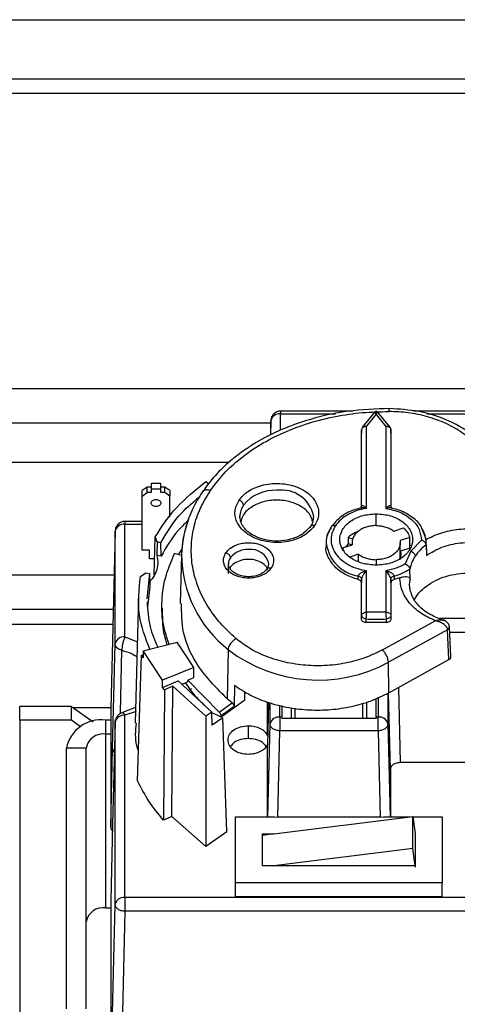
# Paper-space layout 'Sheet2' of a CAD drawing. Units: millimetres. Extents: x 91 to 415, y 5 to 258.
# Drawn here: x 125 to 129, y 71 to 81 of the extents above; entities that cross this region are included whole.
import ezdxf

# ---------------------------------------------------------------- set-up
doc = ezdxf.new("R2010")
doc.units = ezdxf.units.MM

psp = doc.layouts.new('Sheet2')

# ---------------------------------------------------------------- linework, layer by layer
at = {"color": 7, "linetype": 'Continuous', "lineweight": 25}
for p, q in [((102.184, 81.42), (208.684, 81.42)), ((102.184, 80.82), (208.684, 80.82)), ((211.834, 80.67), (99.034, 80.67)), ((99.034, 77.67), (211.834, 77.67)), ((128.246, 77.44), (127.512, 77.44)), ((127.512, 77.44), (127.512, 77.411)), ((128.473, 77.435), (128.346, 77.28)), ((128.622, 77.28), (128.495, 77.435)), ((130.986, 77.44), (128.862, 77.44)), ((105.784, 77.32), (127.412, 77.32)), ((127.412, 77.341), (127.408, 77.197)), ((127.412, 77.199), (127.412, 77.341)), ((127.512, 77.244), (127.512, 77.411)), ((127.512, 77.411), (128.071, 77.411)), ((128.385, 77.283), (128.484, 77.405)), ((128.484, 77.405), (128.583, 77.283)), ((129, 77.411), (130.986, 77.411)), ((128.335, 77.249), (128.334, 77.213)), ((128.334, 76.44), (128.334, 77.213)), ((128.335, 76.468), (128.335, 77.249)), ((128.385, 76.45), (128.385, 77.283)), ((128.583, 77.283), (128.583, 76.45)), ((128.633, 77.249), (128.633, 76.468)), ((128.634, 77.213), (128.633, 77.249)), ((128.634, 77.213), (128.634, 76.462)), ((105.784, 76.92), (126.99, 76.92)), ((126.752, 76.722), (126.782, 76.7)), ((126.154, 76.667), (126.104, 76.632)), ((126.104, 76.575), (126.104, 76.632)), ((126.154, 76.611), (126.154, 76.667)), ((126.194, 76.667), (126.154, 76.667)), ((126.294, 76.702), (126.194, 76.702)), ((126.194, 76.702), (126.194, 76.646)), ((126.194, 76.646), (126.194, 76.611)), ((126.294, 76.646), (126.194, 76.646)), ((126.294, 76.646), (126.294, 76.702)), ((126.334, 76.667), (126.294, 76.667)), ((126.294, 76.611), (126.294, 76.646)), ((126.334, 76.611), (126.334, 76.667)), ((126.384, 76.632), (126.334, 76.667)), ((126.384, 76.632), (126.384, 76.575)), ((126.104, 76.575), (126.154, 76.611)), ((126.104, 76.031), (126.104, 76.575)), ((126.194, 76.611), (126.154, 76.611)), ((126.334, 76.611), (126.294, 76.611)), ((126.384, 76.575), (126.334, 76.611)), ((126.384, 76.361), (126.384, 76.575)), ((128.334, 76.462), (128.325, 76.455)), ((128.643, 76.455), (128.633, 76.462)), ((126.104, 76.318), (125.929, 76.318)), ((125.929, 76.318), (125.929, 76.288)), ((128.484, 76.275), (128.484, 76.395)), ((125.829, 76.219), (125.784, 74.411)), ((125.829, 75.073), (125.829, 76.219)), ((125.929, 75.142), (125.929, 76.288)), ((125.929, 76.288), (126.104, 76.288)), ((128.028, 76.265), (127.997, 76.203)), ((128.663, 76.219), (128.762, 76.252)), ((128.988, 76.148), (128.947, 76.249)), ((126.227, 75.774), (126.237, 76.161)), ((126.257, 76.108), (126.237, 76.161)), ((128.199, 76.155), (128.2, 76.09)), ((128.199, 76.155), (128.246, 76.139)), ((128.825, 76.155), (128.727, 76.123)), ((128.825, 76.046), (128.825, 76.155)), ((128.943, 76.127), (128.836, 76.015)), ((126.104, 76.087), (126.104, 76.094)), ((126.104, 76.024), (126.104, 76.031)), ((126.179, 76.024), (126.104, 76.024)), ((126.179, 75.935), (126.179, 76.024)), ((126.257, 76.108), (126.254, 75.972)), ((126.295, 76.101), (126.257, 76.108)), ((126.297, 75.964), (126.295, 76.101)), ((126.475, 75.979), (126.509, 76.032)), ((127.975, 76.105), (127.974, 76.069)), ((128.142, 76.047), (128.241, 76.08)), ((128.157, 76.018), (128.142, 76.047)), ((128.2, 76.09), (128.17, 76.056)), ((128.236, 76.078), (128.2, 76.09)), ((128.239, 76.101), (128.239, 76.079)), ((128.729, 75.928), (128.729, 76.101)), ((128.825, 76.046), (128.732, 76.015)), ((128.732, 75.983), (128.732, 76.015)), ((128.732, 76.015), (128.734, 75.992)), ((128.836, 76.015), (128.779, 75.885)), ((128.834, 76.064), (128.825, 76.081)), ((128.992, 76.078), (128.995, 75.972)), ((128.994, 76.046), (128.993, 76.105)), ((126.231, 75.935), (126.179, 75.935)), ((126.297, 75.964), (126.254, 75.972)), ((126.504, 75.969), (126.434, 75.992)), ((126.504, 75.979), (126.492, 75.483)), ((128.304, 75.984), (128.206, 75.951)), ((128.304, 75.909), (128.304, 75.984)), ((128.484, 75.928), (128.484, 75.872)), ((128.729, 75.982), (128.732, 75.983)), ((128.734, 75.992), (128.733, 75.974)), ((128.733, 75.942), (128.733, 75.974)), ((126.981, 75.786), (126.981, 75.885)), ((128.385, 75.395), (128.385, 75.816)), ((128.583, 75.816), (128.583, 75.395)), ((128.828, 75.726), (128.826, 75.832)), ((125.818, 75.77), (117.434, 75.77)), ((126.087, 75.756), (126.141, 75.795)), ((126.141, 75.795), (126.18, 75.788)), ((126.18, 75.788), (126.15, 75.529)), ((126.18, 75.788), (126.183, 75.656)), ((128.302, 75.726), (128.302, 75.762)), ((128.335, 75.729), (128.334, 75.693)), ((128.335, 75.36), (128.335, 75.729)), ((128.633, 75.729), (128.633, 75.36)), ((128.634, 75.693), (128.633, 75.729)), ((128.665, 75.762), (128.666, 75.726)), ((128.724, 75.744), (128.666, 75.726)), ((128.824, 75.673), (128.828, 75.726)), ((126.183, 75.656), (126.16, 75.45)), ((128.334, 75.323), (128.334, 75.693)), ((128.634, 75.693), (128.634, 75.323)), ((128.829, 75.62), (128.824, 75.673)), ((126.066, 75.558), (126.034, 74.265)), ((125.809, 75.42), (117.434, 75.42)), ((126.305, 75.394), (126.31, 75.436)), ((126.306, 75.429), (126.308, 75.358)), ((128.334, 75.323), (128.335, 75.36)), ((128.38, 75.325), (128.379, 75.288)), ((128.583, 75.395), (128.385, 75.395)), ((128.589, 75.288), (128.588, 75.325)), ((128.633, 75.36), (128.634, 75.323)), ((130.986, 75.329), (129.13, 75.329)), ((125.805, 75.27), (122.684, 75.27)), ((128.589, 75.288), (128.379, 75.288)), ((128.547, 75.01), (129.085, 75.307)), ((129.209, 75.216), (128.609, 74.885)), ((129.224, 74.913), (129.209, 75.216)), ((129.243, 74.94), (129.228, 75.246)), ((125.929, 75.142), (126.055, 75.092)), ((130.986, 75.189), (129.231, 75.189)), ((125.803, 74.007), (125.829, 75.073)), ((126.114, 75.001), (126.459, 75.088)), ((126.628, 74.831), (126.459, 75.088)), ((126.972, 74.51), (126.981, 75.011)), ((125.883, 74.369), (125.897, 75.006)), ((126.058, 73.678), (126.099, 74.958)), ((126.099, 74.958), (126.113, 74.961)), ((126.113, 74.93), (126.099, 74.958)), ((126.114, 75.001), (126.113, 74.93)), ((126.312, 74.701), (126.114, 75.001)), ((128.613, 74.575), (129.224, 74.913)), ((126.628, 74.831), (126.312, 74.701)), ((126.628, 74.729), (126.628, 74.831)), ((128.613, 74.575), (128.609, 74.885)), ((126.568, 74.704), (126.628, 74.729)), ((126.311, 74.629), (126.312, 74.701)), ((126.311, 74.629), (126.47, 74.695)), ((126.332, 74.603), (126.311, 74.629)), ((126.417, 74.641), (126.332, 74.603)), ((126.407, 73.316), (126.417, 74.641)), ((126.752, 74.336), (126.417, 74.641)), ((126.47, 74.695), (126.811, 74.378)), ((126.507, 74.661), (126.568, 74.686)), ((126.568, 74.686), (126.568, 74.704)), ((126.887, 74.378), (126.568, 74.704)), ((126.605, 74.614), (126.572, 74.601)), ((127.042, 74.65), (127.038, 74.435)), ((128.709, 74.628), (128.728, 73.864)), ((126.332, 74.603), (126.322, 73.278)), ((127.018, 74.472), (126.972, 74.51)), ((127.147, 74.499), (127.148, 74.586)), ((128.484, 74.327), (128.484, 74.516)), ((128.503, 74.525), (128.503, 74.327)), ((128.603, 74.57), (128.603, 74.258)), ((128.628, 73.793), (128.609, 74.573)), ((124.859, 74.295), (124.859, 74.436)), ((125.384, 74.436), (124.859, 74.436)), ((125.384, 74.295), (125.384, 74.436)), ((125.384, 74.436), (125.605, 74.28)), ((125.784, 74.42), (125.406, 74.42)), ((125.784, 74.411), (125.784, 73.209)), ((126.038, 74.425), (125.905, 74.372)), ((126.887, 74.378), (127.018, 74.472)), ((127.038, 74.435), (126.907, 74.341)), ((127.147, 74.499), (126.908, 74.327)), ((127.38, 74.138), (127.38, 74.48)), ((127.38, 74.138), (127.388, 74.477)), ((127.39, 74.468), (127.38, 74.048)), ((127.405, 74.258), (127.405, 74.472)), ((127.505, 74.327), (127.505, 74.447)), ((127.524, 74.442), (127.524, 74.327)), ((127.624, 74.312), (127.624, 74.421)), ((127.659, 74.312), (127.659, 74.417)), ((128.349, 74.312), (128.349, 74.469)), ((128.384, 74.479), (128.384, 74.312)), ((126.043, 74.383), (125.929, 74.345)), ((125.929, 72.492), (125.929, 74.345)), ((126.752, 74.336), (126.751, 73.01)), ((126.811, 74.378), (126.752, 74.336)), ((126.908, 74.327), (126.81, 74.373)), ((126.816, 74.244), (126.811, 74.378)), ((126.923, 74.319), (126.816, 74.244)), ((126.908, 74.327), (126.907, 74.341)), ((126.964, 73.16), (126.923, 74.319)), ((127.524, 74.327), (127.505, 74.327)), ((127.526, 74.312), (127.524, 74.327)), ((128.482, 74.312), (127.526, 74.312)), ((128.484, 74.327), (128.482, 74.312)), ((128.503, 74.327), (128.484, 74.327)), ((125.384, 74.295), (124.859, 74.295)), ((124.859, 74.295), (124.859, 70.123)), ((125.477, 74.229), (125.384, 74.295)), ((125.734, 74.153), (125.734, 74.295)), ((125.784, 74.295), (125.734, 74.295)), ((125.829, 74.276), (125.803, 73.238)), ((125.829, 72.422), (125.829, 74.276)), ((127.184, 74.109), (127.184, 74.239)), ((127.382, 73.312), (127.405, 74.258)), ((128.603, 74.258), (128.626, 73.312)), ((125.734, 72.386), (125.734, 74.153)), ((125.784, 74.153), (125.734, 74.153)), ((127.483, 73.308), (127.505, 74.187)), ((128.503, 74.187), (127.505, 74.187)), ((128.503, 74.187), (128.524, 73.308)), ((125.534, 74.012), (125.334, 74.012)), ((125.334, 71.36), (125.334, 74.012)), ((125.534, 71.36), (125.534, 74.012)), ((127.38, 73.312), (127.38, 74.048)), ((125.784, 73.209), (125.803, 74.007)), ((131.018, 73.864), (128.728, 73.864)), ((128.628, 73.793), (128.628, 73.312)), ((126.407, 73.316), (126.322, 73.278)), ((126.751, 73.01), (126.407, 73.316)), ((127.054, 72.64), (127.054, 73.312)), ((127.054, 73.312), (127.451, 73.312)), ((127.442, 73.139), (128.855, 73.315)), ((127.451, 73.312), (127.483, 73.308)), ((128.524, 73.308), (127.483, 73.308)), ((128.524, 73.308), (128.557, 73.312)), ((128.557, 73.312), (128.832, 73.312)), ((128.855, 72.99), (128.855, 73.315)), ((128.855, 73.315), (128.879, 73.139)), ((128.856, 73.312), (129.154, 73.312)), ((129.154, 73.312), (129.154, 72.64)), ((125.803, 73.238), (125.784, 72.46)), ((126.964, 73.16), (126.751, 73.01)), ((127.442, 73.139), (127.329, 73.124)), ((127.329, 73.139), (127.442, 73.139)), ((127.329, 72.813), (127.329, 73.139)), ((128.879, 73.139), (128.879, 72.813)), ((128.855, 72.99), (127.442, 72.813)), ((128.879, 72.813), (128.855, 72.99)), ((127.442, 72.813), (127.329, 72.813)), ((128.879, 72.813), (127.442, 72.813)), ((128.879, 72.813), (128.879, 72.799)), ((129.154, 72.64), (127.054, 72.64)), ((127.054, 72.499), (127.054, 72.64)), ((129.154, 72.499), (129.154, 72.64)), ((125.784, 72.46), (125.784, 70.551)), ((125.784, 70.551), (125.829, 72.422)), ((125.929, 72.492), (125.929, 72.352)), ((136.072, 72.492), (125.929, 72.492)), ((129.154, 72.499), (127.054, 72.499)), ((125.734, 72.386), (125.784, 72.386)), ((125.929, 72.352), (125.884, 70.48)), ((130.529, 72.352), (125.929, 72.352))]:
    psp.add_line(p, q, dxfattribs=at)
for centre, radius, start, end in [((127.5, 77.322), 0.0899, 82.1999, 167.3888), ((127.452, 76.226), 0.408, 86.9991, 141.0891), ((127.52, 76.302), 0.335, 11.4218, 98.0495), ((127.302, 76.366), 0.204, 145.1399, 179.3704), ((127.582, 75.951), 1.078, 158.9199, 178.5055), ((127.644, 76.37), 0.204, 325.1399, 359.3704), ((125.917, 76.199), 0.0899, 82.1999, 167.3888), ((128.248, 76.096), 0.273, 144.904, 178.26), ((128.719, 76.096), 0.274, 0.5632, 32.3158), ((127.174, 75.808), 0.223, 86.9991, 141.0891), ((127.212, 75.849), 0.183, 11.4218, 98.0495), ((128.36, 76.145), 0.387, 185.9541, 261.4915), ((129.264, 75.701), 0.465, 125.742, 145.4273), ((128.738, 76.098), 0.255, 355.427, 359.9986), ((127.747, 75.991), 1.243, 180.517, 231.9642), ((127.092, 75.884), 0.111, 145.1399, 179.3704), ((129.164, 75.77), 0.343, 145.4943, 169.6106), ((127.28, 75.886), 0.111, 325.1399, 359.3704), ((128.519, 76.318), 0.575, 284.6957, 302.2396), ((128.484, 76.874), 1.552, 266.1644, 273.8356), ((129.195, 75.247), 0.0335, 295.2873, 358.7479), ((125.917, 75.053), 0.0899, 82.1999, 167.3888), ((127.894, 76.215), 1.511, 232.845, 298.2512), ((125.917, 74.256), 0.0899, 82.1999, 167.3888), ((127.493, 74.238), 0.0899, 82.1999, 167.3888), ((128.515, 74.238), 0.0899, 12.6112, 97.8001), ((125.684, 73.941), 0.357, 81.9505, 168.5782), ((125.709, 73.977), 0.179, 81.9505, 168.5782), ((125.917, 72.403), 0.0899, 82.1999, 167.3888), ((125.709, 72.209), 0.179, 81.9505, 168.5782)]:
    psp.add_arc(centre, radius, start, end, dxfattribs=at)
for points, knots in [([(128.617, 77.465), (128.478, 77.46), (128.222, 77.451), (127.889, 77.381), (127.638, 77.3), (127.463, 77.226), (127.338, 77.162), (127.239, 77.105), (127.132, 77.035), (127.003, 76.937), (126.85, 76.797), (126.763, 76.68), (126.715, 76.616)], [0, 0, 0, 0, 0.17727, 0.325142, 0.438926, 0.528103, 0.583137, 0.634605, 0.688693, 0.767591, 0.87214, 1, 1, 1, 1]), ([(126.798, 76.631), (126.841, 76.688), (126.927, 76.804), (127.099, 76.961), (127.304, 77.103), (127.538, 77.224), (127.794, 77.32), (128.065, 77.388), (128.34, 77.429), (128.525, 77.433), (128.616, 77.435)], [0, 0, 0, 0, 0.120596, 0.244889, 0.371776, 0.5, 0.628224, 0.755111, 0.879404, 1, 1, 1, 1]), ([(127.512, 77.44), (127.508, 77.44), (127.498, 77.439), (127.482, 77.435), (127.465, 77.428), (127.449, 77.418), (127.435, 77.404), (127.42, 77.383), (127.416, 77.366), (127.414, 77.354)], [0, 0, 0, 0, 0.103518, 0.217339, 0.340282, 0.470248, 0.604422, 0.739637, 1, 1, 1, 1]), ([(128.484, 77.405), (128.482, 77.411), (128.477, 77.422), (128.472, 77.429), (128.469, 77.431), (128.468, 77.429), (128.468, 77.429)], [0, 0, 0, 0, 0.361868, 0.69735, 0.856294, 1, 1, 1, 1]), ([(128.498, 77.43), (128.496, 77.432), (128.493, 77.434), (128.488, 77.436), (128.484, 77.436), (128.48, 77.436), (128.475, 77.434), (128.472, 77.432), (128.47, 77.43)], [0, 0, 0, 0, 0.239458, 0.368362, 0.5, 0.631638, 0.760542, 1, 1, 1, 1]), ([(128.5, 77.429), (128.499, 77.429), (128.498, 77.431), (128.495, 77.429), (128.49, 77.422), (128.486, 77.411), (128.484, 77.405)], [0, 0, 0, 0, 0.1437007, 0.3026108, 0.6381113, 1, 1, 1, 1]), ([(128.616, 77.435), (128.616, 77.444), (128.617, 77.461), (128.617, 77.462), (128.617, 77.463)], [0, 0, 0, 0, 0.5350717, 1, 1, 1, 1]), ([(129.68, 76.69), (129.676, 76.736), (129.667, 76.83), (129.605, 76.968), (129.506, 77.101), (129.368, 77.22), (129.199, 77.316), (129.01, 77.385), (128.813, 77.427), (128.681, 77.433), (128.616, 77.435)], [0, 0, 0, 0, 0.1167855, 0.240338, 0.3688526, 0.5, 0.6311474, 0.759662, 0.8832145, 1, 1, 1, 1]), ([(129.765, 76.724), (129.759, 76.739), (129.736, 76.807), (129.708, 76.932), (129.59, 77.087), (129.417, 77.243), (129.183, 77.365), (128.905, 77.447), (128.718, 77.459), (128.617, 77.465)], [0, 0, 0, 0, 0.038659, 0.165666, 0.298454, 0.458681, 0.660955, 0.815599, 1, 1, 1, 1]), ([(128.346, 77.279), (128.349, 77.282), (128.354, 77.287), (128.368, 77.289), (128.379, 77.285), (128.385, 77.283)], [0, 0, 0, 0, 0.29877, 0.649385, 1, 1, 1, 1]), ([(128.583, 77.283), (128.588, 77.285), (128.6, 77.289), (128.614, 77.287), (128.619, 77.282), (128.621, 77.279)], [0, 0, 0, 0, 0.350615, 0.70123, 1, 1, 1, 1]), ([(128.621, 77.279), (128.622, 77.279), (128.626, 77.276), (128.626, 77.271), (128.626, 77.266)], [0, 0, 0, 0, 0.12882, 1, 1, 1, 1]), ([(126.715, 76.616), (126.681, 76.561), (126.627, 76.476), (126.592, 76.386), (126.58, 76.355)], [0, 0, 0, 0, 0.653345, 1, 1, 1, 1]), ([(127.058, 75.126), (127.003, 75.177), (126.892, 75.281), (126.763, 75.459), (126.667, 75.65), (126.611, 75.851), (126.597, 76.056), (126.625, 76.258), (126.689, 76.452), (126.762, 76.572), (126.798, 76.631)], [0, 0, 0, 0, 0.120596, 0.244889, 0.371776, 0.5, 0.628224, 0.755111, 0.879404, 1, 1, 1, 1]), ([(126.798, 76.631), (126.787, 76.634), (126.77, 76.638), (126.749, 76.637), (126.735, 76.633), (126.723, 76.626), (126.718, 76.619), (126.715, 76.616)], [0, 0, 0, 0, 0.319575, 0.491321, 0.666623, 0.841926, 1, 1, 1, 1]), ([(127.089, 76.533), (127.11, 76.557), (127.156, 76.613), (127.255, 76.666), (127.36, 76.696), (127.456, 76.706), (127.558, 76.701), (127.658, 76.677), (127.747, 76.637), (127.817, 76.585), (127.865, 76.525), (127.899, 76.449), (127.903, 76.361), (127.871, 76.301), (127.857, 76.274)], [0, 0, 0, 0, 0.090318, 0.204563, 0.27142, 0.343936, 0.420786, 0.5, 0.579214, 0.656064, 0.72858, 0.795437, 0.909682, 1, 1, 1, 1]), ([(126.295, 76.101), (126.358, 76.207), (126.458, 76.377), (126.626, 76.517), (126.688, 76.568)], [0, 0, 0, 0, 0.629244, 1, 1, 1, 1]), ([(127.857, 76.274), (127.836, 76.249), (127.79, 76.194), (127.691, 76.141), (127.586, 76.111), (127.49, 76.1), (127.388, 76.106), (127.288, 76.129), (127.199, 76.17), (127.129, 76.222), (127.081, 76.282), (127.047, 76.358), (127.043, 76.446), (127.075, 76.506), (127.089, 76.533)], [0, 0, 0, 0, 0.090318, 0.204563, 0.27142, 0.343936, 0.420786, 0.5, 0.579214, 0.656064, 0.72858, 0.795437, 0.909682, 1, 1, 1, 1]), ([(127.134, 76.482), (127.134, 76.487), (127.133, 76.494), (127.127, 76.504), (127.121, 76.512), (127.114, 76.519), (127.104, 76.527), (127.095, 76.53), (127.089, 76.533)], [0, 0, 0, 0, 0.2394568, 0.3683607, 0.5, 0.6316393, 0.7605432, 1, 1, 1, 1]), ([(127.834, 76.319), (127.83, 76.337), (127.82, 76.388), (127.743, 76.461), (127.621, 76.521), (127.473, 76.541), (127.325, 76.521), (127.202, 76.461), (127.124, 76.386), (127.113, 76.331), (127.109, 76.31)], [0, 0, 0, 0, 0.071424, 0.212248, 0.353072, 0.493896, 0.63472, 0.775544, 0.916368, 1, 1, 1, 1]), ([(128.327, 76.451), (128.302, 76.446), (128.238, 76.431), (128.125, 76.374), (128.065, 76.307), (128.028, 76.265)], [0, 0, 0, 0, 0.193896, 0.501073, 1, 1, 1, 1]), ([(128.385, 76.45), (128.352, 76.443), (128.285, 76.43), (128.196, 76.389), (128.12, 76.337), (128.086, 76.294), (128.069, 76.273)], [0, 0, 0, 0, 0.246869, 0.500159, 0.753367, 1, 1, 1, 1]), ([(128.385, 76.45), (128.375, 76.452), (128.356, 76.456), (128.336, 76.457), (128.327, 76.454), (128.326, 76.454)], [0, 0, 0, 0, 0.489529, 0.943862, 1, 1, 1, 1]), ([(128.335, 76.468), (128.335, 76.469), (128.335, 76.472), (128.337, 76.476), (128.343, 76.48), (128.36, 76.475), (128.375, 76.46), (128.385, 76.45)], [0, 0, 0, 0, 0.057814, 0.118001, 0.250859, 0.500756, 1, 1, 1, 1]), ([(128.583, 76.45), (128.589, 76.457), (128.6, 76.468), (128.614, 76.477), (128.623, 76.479), (128.628, 76.478), (128.632, 76.475), (128.633, 76.47), (128.633, 76.468)], [0, 0, 0, 0, 0.319563, 0.555745, 0.68997, 0.806118, 0.907723, 1, 1, 1, 1]), ([(128.641, 76.454), (128.64, 76.454), (128.632, 76.457), (128.612, 76.456), (128.593, 76.452), (128.583, 76.45)], [0, 0, 0, 0, 0.053671, 0.509221, 1, 1, 1, 1]), ([(128.583, 76.45), (128.631, 76.439), (128.731, 76.416), (128.851, 76.339), (128.93, 76.238), (128.939, 76.164), (128.943, 76.127)], [0, 0, 0, 0, 0.241222, 0.498225, 0.756197, 1, 1, 1, 1]), ([(128.947, 76.249), (128.946, 76.252), (128.93, 76.295), (128.854, 76.36), (128.749, 76.426), (128.669, 76.444), (128.64, 76.451)], [0, 0, 0, 0, 0.034699, 0.411947, 0.784252, 1, 1, 1, 1]), ([(125.93, 76.318), (125.925, 76.318), (125.916, 76.317), (125.9, 76.313), (125.883, 76.306), (125.866, 76.295), (125.852, 76.282), (125.841, 76.266), (125.834, 76.249), (125.832, 76.237), (125.831, 76.231)], [0, 0, 0, 0, 0.103289, 0.216934, 0.33975, 0.469618, 0.603693, 0.73878, 0.871767, 1, 1, 1, 1]), ([(126.567, 76.32), (126.533, 76.288), (126.419, 76.18), (126.348, 76.053), (126.297, 75.964)], [0, 0, 0, 0, 0.290154, 1, 1, 1, 1]), ([(126.58, 76.355), (126.577, 76.349), (126.564, 76.318), (126.544, 76.25), (126.514, 76.131), (126.508, 76.036), (126.504, 75.979)], [0, 0, 0, 0, 0.048192, 0.25288, 0.55369, 1, 1, 1, 1]), ([(127.815, 76.266), (127.794, 76.242), (127.752, 76.192), (127.643, 76.14), (127.519, 76.115), (127.4, 76.118), (127.295, 76.144), (127.198, 76.192), (127.134, 76.254), (127.102, 76.319), (127.099, 76.354), (127.098, 76.372)], [0, 0, 0, 0, 0.122454, 0.251778, 0.374758, 0.490373, 0.591412, 0.6933, 0.836263, 0.917494, 1, 1, 1, 1]), ([(127.857, 76.274), (127.851, 76.276), (127.842, 76.278), (127.832, 76.277), (127.824, 76.275), (127.819, 76.271), (127.813, 76.265), (127.812, 76.258), (127.811, 76.254)], [0, 0, 0, 0, 0.239457, 0.368361, 0.5, 0.631639, 0.760543, 1, 1, 1, 1]), ([(128.069, 76.273), (128.058, 76.252), (128.033, 76.21), (128.021, 76.138), (128.031, 76.063), (128.067, 75.99), (128.127, 75.924), (128.204, 75.872), (128.292, 75.835), (128.354, 75.822), (128.385, 75.816)], [0, 0, 0, 0, 0.113594, 0.236268, 0.365876, 0.499304, 0.632838, 0.762745, 0.885868, 1, 1, 1, 1]), ([(128.028, 76.265), (128.028, 76.266), (128.03, 76.271), (128.04, 76.275), (128.054, 76.277), (128.064, 76.274), (128.069, 76.273)], [0, 0, 0, 0, 0.030504, 0.418413, 0.720277, 1, 1, 1, 1]), ([(128.297, 76.213), (128.283, 76.207), (128.245, 76.192), (128.217, 76.169), (128.199, 76.155)], [0, 0, 0, 0, 0.368969, 1, 1, 1, 1]), ([(128.985, 76.131), (129.035, 76.156), (129.138, 76.206), (129.323, 76.243), (129.514, 76.247), (129.633, 76.221), (129.692, 76.208)], [0, 0, 0, 0, 0.245591, 0.500058, 0.754494, 1, 1, 1, 1]), ([(127.997, 76.203), (127.994, 76.199), (127.978, 76.167), (127.976, 76.134), (127.975, 76.105)], [0, 0, 0, 0, 0.133457, 1, 1, 1, 1]), ([(128.992, 76.078), (128.992, 76.08), (128.991, 76.085), (128.989, 76.093), (128.984, 76.1), (128.978, 76.107), (128.97, 76.114), (128.959, 76.122), (128.949, 76.125), (128.943, 76.127)], [0, 0, 0, 0, 0.119553, 0.23921, 0.361638, 0.500268, 0.591409, 0.750176, 1, 1, 1, 1]), ([(126.956, 75.998), (126.968, 76.013), (126.996, 76.046), (127.056, 76.078), (127.119, 76.096), (127.176, 76.102), (127.237, 76.099), (127.297, 76.085), (127.35, 76.061), (127.392, 76.03), (127.421, 75.994), (127.441, 75.948), (127.444, 75.895), (127.425, 75.859), (127.416, 75.843)], [0, 0, 0, 0, 0.090315, 0.204554, 0.274193, 0.343943, 0.420789, 0.5, 0.579211, 0.656057, 0.725677, 0.795446, 0.909685, 1, 1, 1, 1]), ([(128.302, 75.726), (128.255, 75.742), (128.163, 75.773), (128.057, 75.855), (127.993, 75.953), (127.966, 76.029), (127.975, 76.067), (127.975, 76.069)], [0, 0, 0, 0, 0.246454, 0.492908, 0.739362, 0.985816, 1, 1, 1, 1]), ([(128.836, 76.015), (128.842, 76.012), (128.855, 76.006), (128.87, 75.992), (128.879, 75.977), (128.88, 75.969), (128.881, 75.965)], [0, 0, 0, 0, 0.2704818, 0.5623724, 0.7895161, 1, 1, 1, 1]), ([(128.994, 76.035), (128.995, 76.024), (128.995, 76.006), (128.994, 75.985), (128.995, 75.976), (128.995, 75.972)], [0, 0, 0, 0, 0.502256, 0.756048, 1, 1, 1, 1]), ([(128.995, 75.972), (129.045, 76.002), (129.145, 76.063), (129.337, 76.105), (129.538, 76.106), (129.659, 76.07), (129.72, 76.051)], [0, 0, 0, 0, 0.25, 0.5, 0.75, 1, 1, 1, 1]), ([(126.254, 75.972), (126.259, 75.944), (126.268, 75.89), (126.248, 75.809), (126.219, 75.747), (126.19, 75.716), (126.182, 75.709)], [0, 0, 0, 0, 0.298332, 0.597615, 0.895694, 1, 1, 1, 1]), ([(126.38, 75.068), (126.362, 75.119), (126.312, 75.254), (126.298, 75.482), (126.328, 75.742), (126.399, 75.909), (126.434, 75.992)], [0, 0, 0, 0, 0.168503, 0.445669, 0.722834, 1, 1, 1, 1]), ([(127.416, 75.843), (127.404, 75.828), (127.376, 75.795), (127.316, 75.763), (127.253, 75.745), (127.196, 75.739), (127.135, 75.742), (127.075, 75.756), (127.022, 75.78), (126.98, 75.811), (126.951, 75.847), (126.931, 75.893), (126.928, 75.946), (126.947, 75.982), (126.956, 75.998)], [0, 0, 0, 0, 0.090315, 0.204554, 0.274193, 0.343943, 0.420789, 0.5, 0.579211, 0.656057, 0.725677, 0.795446, 0.909685, 1, 1, 1, 1]), ([(126.956, 75.998), (126.961, 75.996), (126.97, 75.992), (126.981, 75.984), (126.988, 75.977), (126.994, 75.969), (126.999, 75.959), (127, 75.952), (127.001, 75.948)], [0, 0, 0, 0, 0.239457, 0.368361, 0.5, 0.631639, 0.760543, 1, 1, 1, 1]), ([(127.38, 75.824), (127.379, 75.83), (127.374, 75.854), (127.333, 75.891), (127.267, 75.924), (127.186, 75.935), (127.105, 75.924), (127.039, 75.891), (127.001, 75.859), (126.996, 75.84), (126.996, 75.84)], [0, 0, 0, 0, 0.051338, 0.208515, 0.365692, 0.52287, 0.680047, 0.837224, 0.994401, 1, 1, 1, 1]), ([(127.374, 75.835), (127.364, 75.823), (127.341, 75.796), (127.282, 75.767), (127.213, 75.753), (127.146, 75.755), (127.087, 75.77), (127.033, 75.796), (126.989, 75.836), (126.984, 75.87), (126.981, 75.887)], [0, 0, 0, 0, 0.1217565, 0.2509449, 0.3743191, 0.490577, 0.5923222, 0.6943696, 0.8373775, 1, 1, 1, 1]), ([(127.371, 75.823), (127.372, 75.827), (127.372, 75.834), (127.378, 75.84), (127.384, 75.844), (127.391, 75.846), (127.402, 75.847), (127.41, 75.844), (127.416, 75.843)], [0, 0, 0, 0, 0.2394568, 0.3683607, 0.5, 0.6316393, 0.7605432, 1, 1, 1, 1]), ([(128.302, 75.762), (128.303, 75.765), (128.304, 75.77), (128.31, 75.779), (128.318, 75.787), (128.333, 75.797), (128.356, 75.808), (128.375, 75.813), (128.385, 75.816)], [0, 0, 0, 0, 0.10129, 0.208074, 0.322067, 0.444541, 0.711929, 1, 1, 1, 1]), ([(128.385, 75.816), (128.378, 75.809), (128.367, 75.796), (128.354, 75.775), (128.345, 75.76), (128.339, 75.748), (128.336, 75.737), (128.335, 75.732), (128.335, 75.729)], [0, 0, 0, 0, 0.319563, 0.555745, 0.68997, 0.806118, 0.907723, 1, 1, 1, 1]), ([(128.779, 75.885), (128.749, 75.869), (128.69, 75.838), (128.618, 75.823), (128.583, 75.816)], [0, 0, 0, 0, 0.500583, 1, 1, 1, 1]), ([(128.633, 75.729), (128.633, 75.731), (128.633, 75.734), (128.631, 75.742), (128.625, 75.757), (128.608, 75.786), (128.593, 75.804), (128.583, 75.816)], [0, 0, 0, 0, 0.057815, 0.118002, 0.250859, 0.500756, 1, 1, 1, 1]), ([(128.583, 75.816), (128.593, 75.813), (128.612, 75.808), (128.634, 75.797), (128.649, 75.787), (128.658, 75.779), (128.664, 75.77), (128.665, 75.765), (128.665, 75.762)], [0, 0, 0, 0, 0.288113, 0.555512, 0.681895, 0.791969, 0.900173, 1, 1, 1, 1]), ([(128.779, 75.885), (128.781, 75.884), (128.787, 75.881), (128.798, 75.875), (128.81, 75.865), (128.818, 75.854), (128.822, 75.846), (128.825, 75.839), (128.826, 75.834), (128.826, 75.832)], [0, 0, 0, 0, 0.08446, 0.250732, 0.499682, 0.638177, 0.760618, 0.880349, 1, 1, 1, 1]), ([(126.182, 75.018), (126.138, 75.132), (126.045, 75.374), (126.073, 75.625), (126.087, 75.756)], [0, 0, 0, 0, 0.47394, 1, 1, 1, 1]), ([(128.302, 75.762), (128.307, 75.761), (128.316, 75.757), (128.326, 75.749), (128.333, 75.74), (128.334, 75.732), (128.335, 75.729)], [0, 0, 0, 0, 0.244227, 0.5, 0.755773, 1, 1, 1, 1]), ([(128.334, 75.693), (128.333, 75.696), (128.332, 75.703), (128.326, 75.713), (128.315, 75.721), (128.306, 75.724), (128.302, 75.726)], [0, 0, 0, 0, 0.250994, 0.499354, 0.74236, 1, 1, 1, 1]), ([(128.633, 75.729), (128.633, 75.732), (128.634, 75.74), (128.641, 75.749), (128.652, 75.757), (128.661, 75.761), (128.665, 75.762)], [0, 0, 0, 0, 0.244227, 0.5, 0.755773, 1, 1, 1, 1]), ([(128.666, 75.726), (128.661, 75.724), (128.652, 75.721), (128.642, 75.713), (128.635, 75.703), (128.634, 75.696), (128.634, 75.693)], [0, 0, 0, 0, 0.250995, 0.499308, 0.742851, 1, 1, 1, 1]), ([(128.724, 75.744), (128.737, 75.748), (128.762, 75.757), (128.794, 75.758), (128.816, 75.752), (128.827, 75.74), (128.828, 75.73), (128.828, 75.726)], [0, 0, 0, 0, 0.248747, 0.4985297, 0.7485081, 0.8784897, 1, 1, 1, 1]), ([(129.085, 75.307), (129.033, 75.331), (128.929, 75.38), (128.814, 75.488), (128.738, 75.612), (128.728, 75.701), (128.724, 75.744)], [0, 0, 0, 0, 0.245506, 0.499943, 0.75441, 1, 1, 1, 1]), ([(128.87, 75.512), (128.876, 75.525), (128.895, 75.566), (128.951, 75.626), (129.035, 75.691), (129.136, 75.741), (129.25, 75.776), (129.371, 75.793), (129.494, 75.793), (129.616, 75.776), (129.69, 75.75), (129.727, 75.737)], [0, 0, 0, 0, 0.056286, 0.17425, 0.292214, 0.410179, 0.528143, 0.646107, 0.764071, 0.882036, 1, 1, 1, 1]), ([(129.191, 75.305), (129.144, 75.322), (129.048, 75.355), (128.935, 75.434), (128.854, 75.529), (128.836, 75.599), (128.827, 75.634)], [0, 0, 0, 0, 0.244571, 0.497974, 0.752517, 1, 1, 1, 1]), ([(126.154, 75.5), (126.159, 75.415), (126.168, 75.258), (126.233, 75.107), (126.262, 75.038)], [0, 0, 0, 0, 0.540555, 1, 1, 1, 1]), ([(126.972, 74.51), (126.869, 74.613), (126.665, 74.82), (126.507, 75.16), (126.505, 75.385), (126.503, 75.484)], [0, 0, 0, 0, 0.359337, 0.718674, 1, 1, 1, 1]), ([(126.311, 75.358), (126.31, 75.344), (126.307, 75.262), (126.323, 75.162), (126.352, 75.079), (126.357, 75.062)], [0, 0, 0, 0, 0.139453, 0.825084, 1, 1, 1, 1]), ([(128.379, 75.288), (128.373, 75.289), (128.361, 75.291), (128.346, 75.299), (128.336, 75.31), (128.335, 75.319), (128.334, 75.323)], [0, 0, 0, 0, 0.251284, 0.499866, 0.741168, 1, 1, 1, 1]), ([(128.335, 75.366), (128.335, 75.364), (128.335, 75.358), (128.337, 75.351), (128.338, 75.347)], [0, 0, 0, 0, 0.476987, 1, 1, 1, 1]), ([(128.38, 75.325), (128.374, 75.326), (128.362, 75.327), (128.347, 75.336), (128.337, 75.347), (128.335, 75.356), (128.335, 75.36)], [0, 0, 0, 0, 0.241286, 0.499994, 0.758703, 1, 1, 1, 1]), ([(128.385, 75.395), (128.384, 75.39), (128.383, 75.382), (128.382, 75.37), (128.381, 75.36), (128.381, 75.35), (128.38, 75.337), (128.38, 75.33), (128.38, 75.325)], [0, 0, 0, 0, 0.2396965, 0.3685145, 0.5, 0.6314855, 0.7603035, 1, 1, 1, 1]), ([(128.588, 75.325), (128.588, 75.33), (128.587, 75.337), (128.587, 75.35), (128.586, 75.36), (128.586, 75.37), (128.584, 75.382), (128.584, 75.39), (128.583, 75.395)], [0, 0, 0, 0, 0.239697, 0.368515, 0.5, 0.631485, 0.760303, 1, 1, 1, 1]), ([(128.633, 75.36), (128.632, 75.356), (128.631, 75.347), (128.621, 75.336), (128.606, 75.327), (128.593, 75.326), (128.588, 75.325)], [0, 0, 0, 0, 0.241289, 0.5, 0.758711, 1, 1, 1, 1]), ([(128.634, 75.323), (128.633, 75.319), (128.632, 75.31), (128.622, 75.299), (128.607, 75.291), (128.595, 75.289), (128.589, 75.288)], [0, 0, 0, 0, 0.2512046, 0.4996591, 0.7456473, 1, 1, 1, 1]), ([(129.085, 75.307), (129.096, 75.31), (129.12, 75.316), (129.15, 75.318), (129.164, 75.312), (129.168, 75.31)], [0, 0, 0, 0, 0.384342, 0.776176, 1, 1, 1, 1]), ([(129.228, 75.246), (129.228, 75.252), (129.226, 75.262), (129.217, 75.28), (129.199, 75.3), (129.179, 75.308), (129.168, 75.312)], [0, 0, 0, 0, 0.180298, 0.345964, 0.620158, 1, 1, 1, 1]), ([(129.209, 75.216), (129.208, 75.222), (129.207, 75.232), (129.197, 75.248), (129.183, 75.262), (129.161, 75.279), (129.136, 75.292), (129.108, 75.301), (129.094, 75.305), (129.085, 75.307)], [0, 0, 0, 0, 0.121552, 0.250269, 0.367806, 0.500143, 0.749219, 0.83779, 1, 1, 1, 1]), ([(125.929, 75.142), (125.925, 75.133), (125.919, 75.119), (125.911, 75.095), (125.906, 75.075), (125.902, 75.055), (125.898, 75.031), (125.897, 75.016), (125.897, 75.006)], [0, 0, 0, 0, 0.239709, 0.368522, 0.5, 0.631478, 0.760291, 1, 1, 1, 1]), ([(126.981, 75.011), (126.982, 75.021), (126.984, 75.035), (126.994, 75.057), (127.004, 75.074), (127.016, 75.09), (127.034, 75.109), (127.049, 75.119), (127.058, 75.126)], [0, 0, 0, 0, 0.239697, 0.368515, 0.5, 0.631485, 0.760303, 1, 1, 1, 1]), ([(128.547, 75.01), (128.494, 74.984), (128.385, 74.93), (128.194, 74.876), (127.986, 74.847), (127.769, 74.849), (127.556, 74.881), (127.362, 74.941), (127.192, 75.023), (127.102, 75.092), (127.058, 75.126)], [0, 0, 0, 0, 0.116786, 0.240338, 0.368853, 0.5, 0.631147, 0.759662, 0.883214, 1, 1, 1, 1]), ([(125.897, 75.006), (125.887, 75.009), (125.868, 75.015), (125.847, 75.031), (125.832, 75.051), (125.83, 75.066), (125.829, 75.073)], [0, 0, 0, 0, 0.243918, 0.5, 0.756082, 1, 1, 1, 1]), ([(125.897, 75.006), (125.931, 74.996), (125.987, 74.981), (126.033, 74.953), (126.051, 74.942)], [0, 0, 0, 0, 0.6092, 1, 1, 1, 1]), ([(129.224, 74.913), (129.228, 74.915), (129.235, 74.92), (129.241, 74.928), (129.243, 74.936), (129.243, 74.94), (129.243, 74.942)], [0, 0, 0, 0, 0.311917, 0.615636, 0.867537, 1, 1, 1, 1]), ([(126.543, 74.676), (126.575, 74.63), (126.629, 74.55), (126.705, 74.478), (126.737, 74.448)], [0, 0, 0, 0, 0.572729, 1, 1, 1, 1]), ([(127.018, 74.472), (127.019, 74.471), (127.022, 74.469), (127.027, 74.463), (127.033, 74.455), (127.037, 74.444), (127.038, 74.438), (127.038, 74.435)], [0, 0, 0, 0, 0.128898, 0.25943, 0.51218, 0.758761, 1, 1, 1, 1]), ([(125.909, 74.371), (125.906, 74.371), (125.897, 74.369), (125.883, 74.363), (125.867, 74.353), (125.854, 74.341), (125.84, 74.323), (125.836, 74.307), (125.834, 74.297)], [0, 0, 0, 0, 0.077302, 0.224159, 0.378309, 0.536517, 0.695258, 1, 1, 1, 1]), ([(125.903, 74.37), (125.904, 74.371), (125.906, 74.373), (125.908, 74.372), (125.909, 74.371)], [0, 0, 0, 0, 0.643862, 1, 1, 1, 1]), ([(125.909, 74.371), (125.91, 74.371), (125.912, 74.37), (125.919, 74.364), (125.925, 74.353), (125.929, 74.345)], [0, 0, 0, 0, 0.16453, 0.456561, 1, 1, 1, 1]), ([(126.907, 74.341), (126.907, 74.344), (126.906, 74.35), (126.902, 74.36), (126.896, 74.369), (126.891, 74.374), (126.888, 74.377), (126.887, 74.378)], [0, 0, 0, 0, 0.239536, 0.485432, 0.738765, 0.870128, 1, 1, 1, 1]), ([(125.829, 74.276), (125.829, 74.283), (125.829, 74.291), (125.834, 74.298), (125.834, 74.298)], [0, 0, 0, 0, 0.967502, 1, 1, 1, 1]), ([(126.068, 73.979), (126.061, 73.999), (126.03, 74.092), (126.038, 74.189), (126.045, 74.265)], [0, 0, 0, 0, 0.208588, 1, 1, 1, 1]), ([(127.184, 74.109), (127.157, 74.107), (127.105, 74.103), (127.038, 74.072), (127.014, 74.042), (127.003, 74.028)], [0, 0, 0, 0, 0.350249, 0.700498, 1, 1, 1, 1]), ([(127.365, 74.028), (127.354, 74.042), (127.329, 74.072), (127.263, 74.103), (127.21, 74.107), (127.184, 74.109)], [0, 0, 0, 0, 0.2997, 0.64985, 1, 1, 1, 1]), ([(125.803, 74.007), (125.804, 74), (125.806, 73.986), (125.816, 73.973), (125.821, 73.967)], [0, 0, 0, 0, 0.509117, 1, 1, 1, 1]), ([(128.728, 73.864), (128.715, 73.863), (128.696, 73.862), (128.672, 73.853), (128.656, 73.844), (128.644, 73.833), (128.631, 73.816), (128.629, 73.802), (128.628, 73.793)], [0, 0, 0, 0, 0.239458, 0.369412, 0.5, 0.629925, 0.760542, 1, 1, 1, 1]), ([(125.784, 73.209), (125.785, 73.201), (125.786, 73.187), (125.797, 73.175), (125.802, 73.169)], [0, 0, 0, 0, 0.531015, 1, 1, 1, 1])]:
    psp.add_open_spline(points, degree=3, knots=knots, dxfattribs=at)
for points in [[(128.385, 77.283), (128.378, 77.283), (128.365, 77.282), (128.349, 77.274), (128.337, 77.262), (128.336, 77.253), (128.335, 77.249)], [(128.633, 77.249), (128.632, 77.253), (128.63, 77.262), (128.619, 77.274), (128.602, 77.282), (128.589, 77.283), (128.583, 77.283)], [(128.626, 77.266), (128.628, 77.264), (128.632, 77.258), (128.633, 77.252), (128.633, 77.249)], [(126.237, 76.161), (126.303, 76.263), (126.436, 76.468), (126.646, 76.637), (126.752, 76.722)], [(126.194, 76.504), (126.195, 76.509), (126.196, 76.518), (126.208, 76.53), (126.224, 76.538), (126.244, 76.541), (126.263, 76.538), (126.28, 76.53), (126.292, 76.518), (126.293, 76.509), (126.294, 76.504)], [(126.294, 76.504), (126.293, 76.5), (126.292, 76.491), (126.28, 76.479), (126.263, 76.471), (126.244, 76.468), (126.224, 76.471), (126.208, 76.479), (126.196, 76.491), (126.195, 76.5), (126.194, 76.504)], [(128.484, 75.872), (128.435, 75.876), (128.339, 75.883), (128.215, 75.944), (128.133, 76.03), (128.104, 76.133), (128.133, 76.236), (128.215, 76.323), (128.339, 76.383), (128.435, 76.391), (128.484, 76.395)], [(128.484, 76.395), (128.532, 76.391), (128.629, 76.383), (128.752, 76.323), (128.835, 76.236), (128.863, 76.133), (128.835, 76.03), (128.752, 75.944), (128.629, 75.883), (128.532, 75.876), (128.484, 75.872)], [(128.484, 76.275), (128.466, 76.274), (128.432, 76.272), (128.382, 76.26), (128.337, 76.242), (128.299, 76.217), (128.268, 76.187), (128.248, 76.153), (128.237, 76.116), (128.24, 76.092), (128.241, 76.08)], [(128.484, 76.275), (128.501, 76.274), (128.534, 76.273), (128.582, 76.261), (128.627, 76.244), (128.651, 76.227), (128.663, 76.219)], [(128.762, 76.252), (128.776, 76.237), (128.805, 76.207), (128.818, 76.173), (128.825, 76.155)], [(128.727, 76.123), (128.728, 76.111), (128.73, 76.086), (128.72, 76.05), (128.699, 76.016), (128.669, 75.986), (128.63, 75.961), (128.585, 75.942), (128.536, 75.93), (128.501, 75.929), (128.484, 75.928)], [(128.304, 75.984), (128.316, 75.975), (128.341, 75.959), (128.385, 75.942), (128.433, 75.93), (128.467, 75.929), (128.484, 75.928)], [(128.335, 75.36), (128.336, 75.365), (128.337, 75.374), (128.349, 75.385), (128.365, 75.393), (128.378, 75.394), (128.385, 75.395)], [(128.583, 75.395), (128.589, 75.394), (128.602, 75.393), (128.619, 75.385), (128.63, 75.374), (128.632, 75.365), (128.633, 75.36)], [(128.609, 74.885), (128.607, 74.895), (128.605, 74.915), (128.591, 74.951), (128.571, 74.985), (128.555, 75.002), (128.547, 75.01)], [(127.042, 74.65), (127.095, 74.616), (127.2, 74.547), (127.389, 74.471), (127.593, 74.42), (127.807, 74.396), (128.023, 74.399), (128.235, 74.431), (128.436, 74.488), (128.554, 74.546), (128.613, 74.575)], [(127.505, 74.327), (127.505, 74.317), (127.505, 74.297), (127.505, 74.257), (127.505, 74.218), (127.505, 74.197), (127.505, 74.187)], [(128.503, 74.187), (128.503, 74.197), (128.503, 74.218), (128.503, 74.257), (128.503, 74.297), (128.503, 74.317), (128.503, 74.327)], [(127.184, 73.947), (127.157, 73.95), (127.103, 73.954), (127.034, 73.988), (126.988, 74.036), (126.972, 74.093), (126.988, 74.151), (127.034, 74.199), (127.103, 74.232), (127.157, 74.237), (127.184, 74.239)], [(127.184, 74.239), (127.205, 74.238), (127.249, 74.235), (127.307, 74.213), (127.354, 74.18), (127.371, 74.152), (127.38, 74.138)], [(127.505, 74.187), (127.492, 74.188), (127.465, 74.191), (127.432, 74.207), (127.409, 74.23), (127.406, 74.249), (127.405, 74.258)], [(128.603, 74.258), (128.601, 74.249), (128.598, 74.23), (128.575, 74.207), (128.542, 74.191), (128.516, 74.188), (128.503, 74.187)], [(127.38, 74.048), (127.371, 74.034), (127.354, 74.006), (127.307, 73.974), (127.249, 73.952), (127.205, 73.949), (127.184, 73.947)], [(126.322, 73.278), (126.269, 73.342), (126.164, 73.47), (126.093, 73.609), (126.058, 73.678)], [(125.929, 72.352), (125.916, 72.353), (125.89, 72.355), (125.857, 72.372), (125.834, 72.395), (125.831, 72.413), (125.829, 72.422)]]:
    psp.add_open_spline(points, degree=3, dxfattribs=at)

doc.saveas('drawing.dxf')
